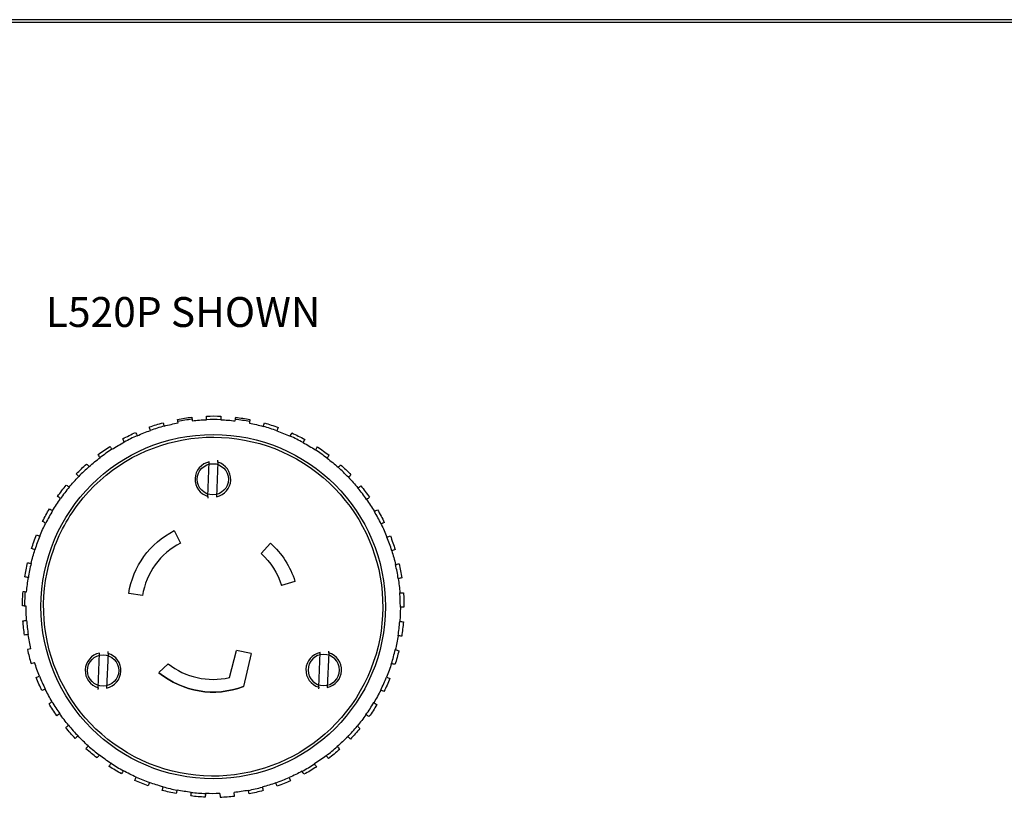
# Paper-space layout 'Layout1' of a CAD drawing. Units: inches. Extents: x 0.1 to 16.5, y 0.1 to 10.5.
# Drawn here: x 8.3 to 12.4, y 7.3 to 10.5 of the extents above; entities that cross this region are included whole.
import ezdxf

# ---------------------------------------------------------------- set-up
doc = ezdxf.new("R2010")
doc.units = ezdxf.units.IN
doc.header["$MEASUREMENT"] = 0
for name, color, linetype in [('BORDER', 7, 'Continuous'), ('DIMS TEXT', 7, 'Continuous'), ('GEOMETRY', 7, 'Continuous')]:
    doc.layers.add(name, color=color, linetype=linetype)
doc.styles.add('blockfont', font='simplex.shx')

psp = doc.layouts.get("Layout1")

# ---------------------------------------------------------------- linework, layer by layer
at = {"layer": 'BORDER', "color": 7, "linetype": 'Continuous'}
for p, q in [((16.4916, 10.5043), (0.1166, 10.5043)), ((0.1266, 10.4943), (16.4816, 10.4943))]:
    psp.add_line(p, q, dxfattribs=at)
at = {"layer": 'GEOMETRY', "color": 7, "linetype": 'Continuous'}
for p, q in [((8.9231, 8.8182), (8.9221, 8.8245)), ((8.9814, 8.8335), (8.9824, 8.8272)), ((9.1617, 8.8267), (9.1627, 8.8329)), ((9.222, 8.8236), (9.221, 8.8173)), ((9.0476, 8.5107), (9.0535, 8.6554)), ((9.0895, 8.654), (9.0835, 8.5092)), ((9.0895, 8.654), (9.0898, 8.6617)), ((9.0476, 8.5107), (9.0472, 8.503)), ((8.9068, 8.3679), (8.9335, 8.3158)), ((9.3091, 8.3153), (9.27, 8.2718)), ((9.4113, 8.1553), (9.3554, 8.1381)), ((8.2837, 8.1122), (8.2901, 8.112)), ((8.7745, 8.0959), (8.7167, 8.1049)), ((8.2876, 8.052), (8.2813, 8.0523)), ((8.3077, 7.8738), (8.2932, 7.8699)), ((8.6303, 7.8541), (8.6306, 7.8618)), ((9.1373, 7.753), (9.1666, 7.8665)), ((9.2279, 7.8539), (9.1666, 7.8665)), ((9.5526, 7.8564), (9.5529, 7.8641)), ((8.5884, 7.7108), (8.5943, 7.8556)), ((8.6303, 7.8541), (8.6244, 7.7093)), ((9.2279, 7.8539), (9.1958, 7.7154)), ((9.5107, 7.7131), (9.5167, 7.8578)), ((9.5526, 7.8564), (9.5467, 7.7116)), ((8.3089, 7.812), (8.3234, 7.8159)), ((8.843, 7.7737), (8.8815, 7.8107)), ((8.5884, 7.7108), (8.5881, 7.7031)), ((9.5107, 7.7131), (9.5104, 7.7054)), ((9.0975, 7.2681), (9.0987, 7.2531)), ((9.1585, 7.2575), (9.1574, 7.2725))]:
    psp.add_line(p, q, dxfattribs=at)
for centre, radius in [((9.0698, 8.0498), 0.72), ((9.0685, 8.5823), 0.0653), ((8.6094, 7.7824), 0.0653)]:
    psp.add_circle(centre, radius, dxfattribs=at)
at = {"layer": 'GEOMETRY', "color": 7, "linetype": 'Continuous', "extrusion": (0, 0, -1)}
psp.add_circle((-9.5317, 7.7847), 0.0653, dxfattribs=at)
for radius, start, end in [(0.7087, 39.9137, 19.8025), (0.7972, 70.4455, 74.7585), (0.7822, 74.7999, 79.1846), (0.7972, 79.226, 83.539), (0.7822, 83.5804, 87.9651), (0.7972, 88.0065, 92.3195), (0.7822, 92.3609, 96.7456), (0.7972, 96.787, 101.1), (0.7822, 101.1414, 105.5261), (0.7972, 105.5674, 109.8805), (0.7972, 61.665, 65.978), (0.7822, 66.0194, 70.4041), (0.7822, 109.9218, 114.3066), (0.7972, 114.3479, 118.661), (0.7822, 57.2389, 61.6236), (0.7822, 118.7023, 123.087), (0.7972, 52.8845, 57.1975), (0.7972, 123.1284, 127.4414), (0.7972, 44.104, 48.4171), (0.7822, 48.4584, 52.8431), (0.7822, 127.4828, 131.8675), (0.7972, 131.9089, 136.2219), (0.7822, 39.6779, 44.0627), (0.7822, 136.2633, 140.648), (0.7972, 35.3235, 39.6366), (0.7972, 140.6894, 145.0024), (0.7822, 30.8974, 35.2822), (0.7087, 19.8025, 39.9137), (0.7822, 145.0438, 149.4285), (0.7972, 26.5431, 30.8561), (0.7972, 149.4699, 153.7829), (0.7822, 22.117, 26.5017), (0.3574, 8.8581, 62.8581), (0.7822, 153.8243, 158.209), (0.7972, 17.7626, 22.0756), (0.3574, 132.0353, 162.83), (0.7972, 158.2504, 162.5634), (0.7822, 13.3365, 17.7212), (0.2989, 132.0353, 162.83), (0.7822, 162.6048, 166.9895), (0.7972, 8.9821, 13.2951), (0.7973, 167.0309, 171.3439), (0.7822, 4.556, 8.9407), (0.7822, 171.3853, 175.77), (0.7973, 0.2016, 4.5146), (0.7973, 175.8113, 180.1244), (0.7822, 355.7755, 0.1602), (0.7822, 180.1657, 184.5505), (0.7973, 351.4211, 355.7341), (0.7973, 184.5918, 188.9049), (0.7822, 346.995, 351.3797), (0.7822, 188.9462, 193.331), (0.7973, 193.3723, 197.6853), (0.7822, 338.2145, 342.5992), (0.7822, 197.7267, 202.1114), (0.7972, 333.8601, 338.1732), (0.3574, 249.3581, 309.3935), (0.7973, 202.1528, 206.4658), (0.7822, 329.434, 333.8188), (0.7822, 206.5072, 210.8919), (0.7972, 325.0796, 329.3927), (0.7973, 210.9333, 215.2463), (0.7822, 320.6536, 325.0383), (0.7822, 215.2877, 219.6724), (0.7973, 316.2992, 320.6122), (0.7973, 219.7138, 224.0268), (0.7822, 311.8731, 316.2578), (0.7822, 224.0682, 228.4529), (0.7973, 307.5187, 311.8317), (0.7973, 228.4943, 232.8073), (0.7822, 303.0926, 307.4773), (0.7822, 232.8487, 237.2334), (0.7973, 298.7382, 303.0512), (0.7973, 237.2748, 241.5878), (0.7822, 294.3121, 298.6968), (0.7822, 241.6292, 246.0139), (0.7973, 289.9577, 294.2707), (0.7822, 285.5316, 289.9163), (0.7822, 250.4096, 254.7944), (0.7973, 246.0553, 250.3683), (0.7973, 281.1772, 285.4902), (0.7822, 276.7511, 281.1358), (0.7973, 272.3967, 276.7097), (0.7822, 267.9706, 272.3553), (0.7822, 259.1901, 263.5749), (0.7973, 254.8357, 259.1488)]:
    psp.add_arc((-9.0698, 8.0498), radius, start, end, dxfattribs=at)
at = {"layer": 'GEOMETRY', "color": 7, "linetype": 'Continuous'}
for centre, radius, start, end in [((9.0698, 8.0498), 0.7886, 96.4373, 100.7977), ((9.0698, 8.0498), 0.7822, 87.6391, 92.0349), ((9.0698, 8.0498), 0.7886, 78.8763, 83.2367), ((9.0698, 8.0498), 0.7822, 105.2001, 109.5959), ((9.0698, 8.0498), 0.7822, 70.0782, 74.4739), ((9.0698, 8.0498), 0.7822, 113.9806, 118.3764), ((9.0698, 8.0498), 0.7822, 61.2977, 65.6934), ((9.0698, 8.0498), 0.7822, 122.7611, 127.1569), ((9.0698, 8.0498), 0.7822, 52.5172, 56.913), ((9.0685, 8.5823), 0.0746, 101.5996, 253.6842), ((9.0685, 8.5823), 0.0746, 281.5996, 73.6842), ((9.0698, 8.0498), 0.7822, 131.5416, 135.9373), ((9.0698, 8.0498), 0.7822, 43.7367, 48.1325), ((9.0698, 8.0498), 0.7822, 140.3221, 144.7178), ((9.0698, 8.0498), 0.7822, 34.9562, 39.352), ((9.0698, 8.0498), 0.7822, 149.1026, 153.4983), ((9.0698, 8.0498), 0.7822, 26.1757, 30.5715), ((9.0698, 8.0498), 0.7822, 157.883, 162.2788), ((9.0698, 8.0498), 0.2989, 117.1419, 171.1419), ((9.0698, 8.0498), 0.7822, 17.3952, 21.791), ((9.0698, 8.0498), 0.7822, 166.6635, 171.0593), ((9.0698, 8.0498), 0.7822, 8.6147, 13.0105), ((9.0698, 8.0498), 0.7886, 175.4617, 179.8221), ((9.0698, 8.0498), 0.7822, 359.8343, 4.23), ((9.0698, 8.0498), 0.7822, 184.2245, 188.6203), ((9.0698, 8.0498), 0.7822, 351.0538, 355.4495), ((9.0698, 8.0498), 0.7972, 193.0464, 197.3594), ((9.0698, 8.0498), 0.7822, 342.2733, 346.669), ((8.6094, 7.7824), 0.0746, 101.5996, 253.6842), ((8.6094, 7.7824), 0.0746, 281.5996, 73.6842), ((9.5317, 7.7847), 0.0746, 101.5996, 253.6842), ((9.5317, 7.7847), 0.0746, 281.5996, 73.6842), ((9.0698, 8.0498), 0.3044, 231.7747, 282.8076), ((9.0698, 8.0498), 0.7822, 201.7855, 206.1812), ((9.0698, 8.0498), 0.3574, 230.6065, 290.6419), ((9.0698, 8.0498), 0.7822, 333.4928, 337.8886), ((9.0698, 8.0498), 0.7822, 210.566, 214.9617), ((9.0698, 8.0498), 0.7822, 324.7123, 329.1081), ((9.0698, 8.0498), 0.7822, 219.3464, 223.7422), ((9.0698, 8.0498), 0.7822, 315.9318, 320.3276), ((9.0698, 8.0498), 0.7822, 228.1269, 232.5227), ((9.0698, 8.0498), 0.7822, 307.1513, 311.5471), ((9.0698, 8.0498), 0.7822, 236.9074, 241.3032), ((9.0698, 8.0498), 0.7822, 298.3708, 302.7666), ((9.0698, 8.0498), 0.7822, 245.6879, 250.0837), ((9.0698, 8.0498), 0.7822, 289.5904, 293.9861), ((9.0698, 8.0498), 0.7822, 254.4684, 258.8642), ((9.0698, 8.0498), 0.7822, 280.8099, 285.2056), ((9.0698, 8.0498), 0.7822, 263.2489, 267.6447), ((9.0698, 8.0498), 0.7973, 272.0707, 276.3838)]:
    psp.add_arc(centre, radius, start, end, dxfattribs=at)
for points in [[(8.8603, 8.819), (8.8618, 8.8143), (8.8633, 8.8095), (8.8647, 8.8047)], [(8.9221, 8.8245), (8.9217, 8.8273), (8.9212, 8.8302), (8.9208, 8.833)], [(8.9801, 8.842), (8.9806, 8.8392), (8.981, 8.8363), (8.9814, 8.8335)], [(9.0421, 8.8316), (9.0421, 8.8366), (9.0421, 8.8416), (9.0421, 8.8466)], [(9.1021, 8.8464), (9.1021, 8.8414), (9.1021, 8.8364), (9.1021, 8.8314)], [(9.1627, 8.8329), (9.1632, 8.8358), (9.1636, 8.8387), (9.1641, 8.8415)], [(9.2233, 8.8322), (9.2229, 8.8293), (9.2224, 8.8265), (9.222, 8.8236)], [(9.2792, 8.8035), (9.2808, 8.8083), (9.2823, 8.8131), (9.2838, 8.8178)], [(8.7453, 8.778), (8.7475, 8.7735), (8.7497, 8.7691), (8.7519, 8.7646)], [(8.8075, 8.7868), (8.806, 8.7916), (8.8045, 8.7963), (8.803, 8.8011)], [(9.341, 8.7996), (9.3394, 8.7948), (9.3379, 8.79), (9.3364, 8.7853)], [(9.3918, 8.7627), (9.3941, 8.7672), (9.3963, 8.7717), (9.3985, 8.7762)], [(8.6981, 8.7381), (8.6959, 8.7426), (8.6937, 8.7471), (8.6915, 8.7516)], [(9.4522, 8.7494), (9.45, 8.7449), (9.4478, 8.7405), (9.4455, 8.736)], [(8.5974, 8.6733), (8.5945, 8.6774), (8.5916, 8.6815), (8.5888, 8.6856)], [(8.6379, 8.72), (8.6408, 8.7159), (8.6437, 8.7118), (8.6465, 8.7077)], [(9.4969, 8.7052), (9.4998, 8.7093), (9.5027, 8.7134), (9.5056, 8.7175)], [(8.5407, 8.6462), (8.5442, 8.6426), (8.5476, 8.6389), (8.5511, 8.6353)], [(9.5545, 8.6828), (9.5516, 8.6788), (9.5488, 8.6747), (9.5459, 8.6706)], [(9.5919, 8.6324), (9.5954, 8.636), (9.5989, 8.6396), (9.6024, 8.6432)], [(8.5077, 8.5939), (8.5043, 8.5975), (8.5008, 8.6011), (8.4974, 8.6047)], [(9.6455, 8.6014), (9.642, 8.5978), (9.6385, 8.5942), (9.635, 8.5906)], [(8.4559, 8.5584), (8.4599, 8.5554), (8.4638, 8.5523), (8.4678, 8.5493)], [(9.6747, 8.5459), (9.6787, 8.5489), (9.6827, 8.5519), (9.6867, 8.5549)], [(8.4313, 8.5017), (8.4273, 8.5047), (8.4233, 8.5078), (8.4194, 8.5108)], [(9.7229, 8.5071), (9.7189, 8.5041), (9.715, 8.5011), (9.711, 8.498)], [(8.3854, 8.4587), (8.3898, 8.4563), (8.3942, 8.4539), (8.3986, 8.4515)], [(9.7434, 8.4477), (9.7478, 8.4501), (9.7522, 8.4525), (9.7566, 8.4548)], [(8.3698, 8.3989), (8.3654, 8.4013), (8.361, 8.4037), (8.3566, 8.4061)], [(9.7851, 8.402), (9.7807, 8.3997), (9.7763, 8.3973), (9.7719, 8.3949)], [(8.331, 8.3495), (8.3358, 8.3478), (8.3405, 8.3461), (8.3452, 8.3444)], [(9.7962, 8.3402), (9.8009, 8.3419), (9.8056, 8.3436), (9.8103, 8.3453)], [(8.3247, 8.2879), (8.32, 8.2897), (8.3153, 8.2914), (8.3106, 8.2931)], [(9.8305, 8.2887), (9.8258, 8.2871), (9.821, 8.2854), (9.8163, 8.2837)], [(8.294, 8.2332), (8.2989, 8.2322), (8.3038, 8.2312), (8.3087, 8.2303)], [(9.832, 8.2259), (9.8369, 8.2269), (9.8418, 8.2278), (9.8468, 8.2288)], [(8.2971, 8.1714), (8.2922, 8.1724), (8.2873, 8.1733), (8.2824, 8.1743)], [(9.858, 8.1698), (9.8531, 8.1689), (9.8482, 8.168), (9.8433, 8.167)], [(8.2751, 8.1126), (8.278, 8.1125), (8.2808, 8.1124), (8.2837, 8.1122)], [(9.85, 8.1075), (9.855, 8.1077), (9.86, 8.1079), (9.865, 8.1081)], [(8.2813, 8.0523), (8.2784, 8.0524), (8.2755, 8.0525), (8.2726, 8.0526)], [(9.8671, 8.0481), (9.8621, 8.0479), (9.8571, 8.0478), (9.8521, 8.0476)], [(8.2748, 7.9905), (8.2798, 7.9911), (8.2848, 7.9917), (8.2897, 7.9922)], [(9.8496, 7.9878), (9.8546, 7.9872), (9.8596, 7.9866), (9.8645, 7.986)], [(8.2964, 7.9326), (8.2915, 7.932), (8.2865, 7.9315), (8.2815, 7.9309)], [(9.8575, 7.9264), (9.8525, 7.927), (9.8476, 7.9276), (9.8426, 7.9282)], [(9.831, 7.8695), (9.8358, 7.8681), (9.8407, 7.8668), (9.8455, 7.8655)], [(9.8294, 7.8076), (9.8246, 7.809), (9.8198, 7.8103), (9.815, 7.8117)], [(8.3298, 7.7534), (8.3343, 7.7555), (8.3389, 7.7575), (8.3435, 7.7595)], [(9.7946, 7.7554), (9.7991, 7.7533), (9.8037, 7.7513), (9.8082, 7.7492)], [(8.3679, 7.7047), (8.3633, 7.7027), (8.3587, 7.7006), (8.3541, 7.6986)], [(9.7835, 7.6945), (9.779, 7.6966), (9.7744, 7.6987), (9.7699, 7.7007)], [(8.3837, 7.6439), (8.3879, 7.6466), (8.3921, 7.6493), (8.3963, 7.652)], [(9.7411, 7.6482), (9.7453, 7.6455), (9.7495, 7.6428), (9.7537, 7.64)], [(8.4288, 7.6016), (8.4246, 7.5989), (8.4204, 7.5962), (8.4161, 7.5935)], [(9.7209, 7.5898), (9.7168, 7.5925), (9.7126, 7.5952), (9.7084, 7.5979)], [(8.4537, 7.5439), (8.4574, 7.5473), (8.4612, 7.5506), (8.4649, 7.5539)], [(9.672, 7.5505), (9.6757, 7.5471), (9.6794, 7.5438), (9.6831, 7.5404)], [(8.5047, 7.509), (8.501, 7.5057), (8.4972, 7.5023), (8.4935, 7.499)], [(9.6431, 7.4958), (9.6394, 7.4991), (9.6356, 7.5024), (9.6319, 7.5058)], [(8.5381, 7.4558), (8.5413, 7.4597), (8.5445, 7.4635), (8.5477, 7.4674)], [(9.5887, 7.4644), (9.5918, 7.4605), (9.595, 7.4567), (9.5982, 7.4528)], [(8.5939, 7.4291), (8.5907, 7.4252), (8.5875, 7.4213), (8.5843, 7.4175)], [(9.5518, 7.4147), (9.5486, 7.4186), (9.5454, 7.4225), (9.5423, 7.4264)], [(8.635, 7.3816), (8.6376, 7.3859), (8.6402, 7.3902), (8.6427, 7.3945)], [(9.4932, 7.3921), (9.4958, 7.3878), (9.4983, 7.3834), (9.5009, 7.3791)], [(8.6942, 7.3637), (8.6917, 7.3594), (8.6891, 7.3551), (8.6865, 7.3508)], [(8.7421, 7.3231), (8.744, 7.3277), (8.7459, 7.3323), (8.7478, 7.337)], [(9.3878, 7.3351), (9.3897, 7.3305), (9.3916, 7.3259), (9.3934, 7.3212)], [(9.4492, 7.3486), (9.4466, 7.3529), (9.4441, 7.3572), (9.4416, 7.3615)], [(8.8034, 7.3144), (8.8015, 7.3097), (8.7996, 7.3051), (8.7977, 7.3005)], [(8.8569, 7.2815), (8.8581, 7.2864), (8.8592, 7.2913), (8.8604, 7.2962)], [(9.275, 7.295), (9.2761, 7.2901), (9.2773, 7.2852), (9.2784, 7.2804)], [(9.3377, 7.2989), (9.3358, 7.3036), (9.334, 7.3082), (9.3321, 7.3129)], [(8.9188, 7.2823), (8.9176, 7.2774), (8.9165, 7.2726), (8.9153, 7.2677)], [(8.9767, 7.2581), (8.9771, 7.263), (8.9775, 7.268), (8.9779, 7.273)], [(9.0377, 7.2683), (9.0373, 7.2633), (9.0369, 7.2583), (9.0365, 7.2533)], [(9.2199, 7.2668), (9.2188, 7.2717), (9.2177, 7.2766), (9.2166, 7.2815)]]:
    psp.add_open_spline(points, degree=3, dxfattribs=at)

# ---------------------------------------------------------------- texts
at = {"layer": 'DIMS TEXT', "color": 7, "style": 'blockfont'}
psp.add_text('L520P SHOWN', height=0.125, dxfattribs=at).set_placement((8.3699, 9.2193))

doc.saveas('drawing.dxf')
